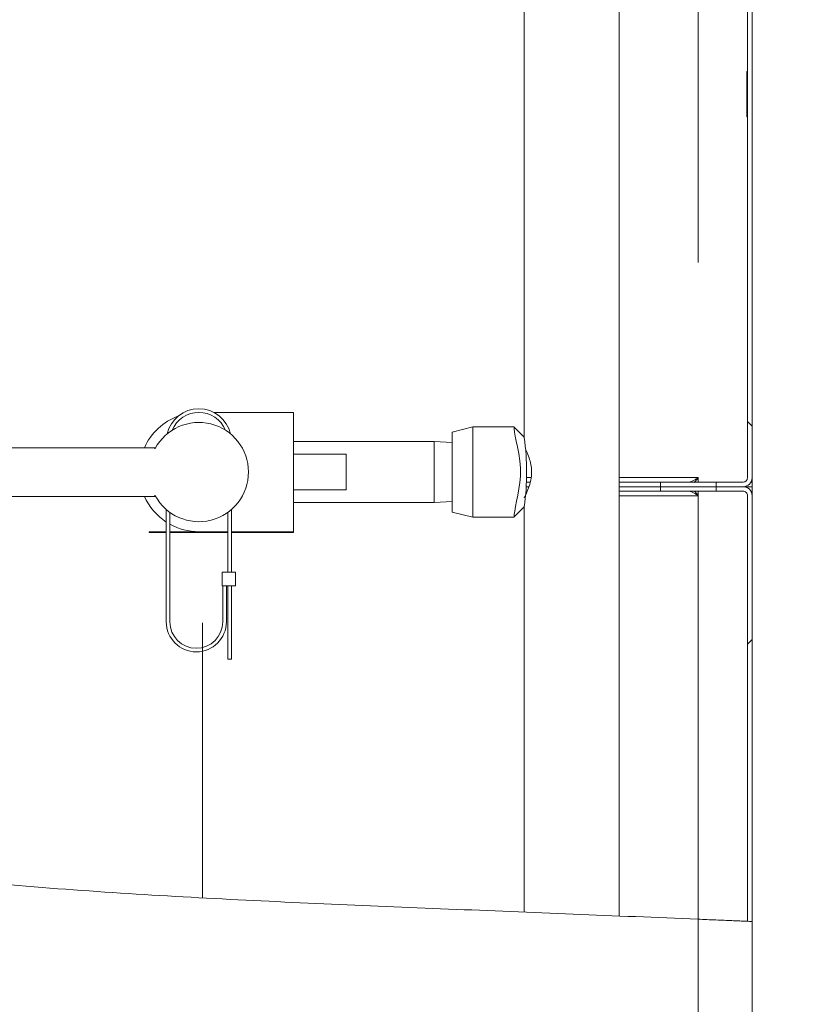
# Model space of a CAD drawing. Units: inches. Extents: x 0.2 to 10.8, y 0.2 to 8.2.
# Drawn here: x 6.6 to 6.9, y 4.4 to 4.8 of the extents above; entities that cross this region are included whole.
import ezdxf

# ---------------------------------------------------------------- set-up
doc = ezdxf.new("R2010")
doc.units = ezdxf.units.IN
doc.header["$MEASUREMENT"] = 0
doc.linetypes.add('PHANTOM', pattern=[0.49999999999999994, 0.25, -0.05, 0.05, -0.05, 0.05, -0.05])
doc.layers.add('DIM', color=7, linetype='Continuous', lineweight=25)
doc.layers.add('DIM1', color=179, linetype='Continuous')
doc.styles.add('SLDTEXTSTYLE0', font='ARIAL.TTF', dxfattribs={"width": 0.948})
doc.dimstyles.new('SLDDIMSTYLE0', dxfattribs={"dimtxt": 0.08089192708333333, "dimasz": 0.12, "dimexe": 0, "dimexo": 0.0625, "dimgap": 0.02022298177083333, "dimtad": 0, "dimtih": 1, "dimtoh": 1, "dimdec": 6, "dimlfac": 35, "dimrnd": 1e-09, "dimzin": 12, "dimdsep": 46, "dimlunit": 5, "dimtxsty": 'SLDTEXTSTYLE0', "dimsah": 1, "dimcen": 0.09, "dimadec": 0, "dimazin": 3, "dimtfac": 1, "dimtofl": 0, "dimtmove": 0, "dimatfit": 3, "dimfxl": 1, "dimfrac": 2, "dimtolj": 1, "dimtzin": 12, "dimarcsym": 0})
pattern_1 = [(45, (0, 0), (-0.08838834764831845, 0.08838834764831845), [])]
pattern_2 = [(135.0000000000002, (0, 0), (-0.08838834764831814, -0.08838834764831875), [])]

# ---------------------------------------------------------------- blocks, each defined once
blk = doc.blocks.new('_D')
at = {"layer": 'DIM'}
for p, q in [((6.402461036866616, 4.748738026926228), (6.402461036866616, 5.05921470237299)), ((6.402461036866616, 4.969214702372989), (6.761909551433543, 4.969214702372989)), ((6.761909551433543, 4.969214702372989), (7.051310745023018, 4.969214702372989)), ((7.156235819900311, 4.96921469320643), (7.128458042458233, 4.96921469320643)), ((7.128458042458233, 4.96921469320643), (7.128458042458233, 4.844986299136772)), ((7.526606198016765, 4.96921469320643), (7.554383975458842, 4.96921469320643)), ((7.554383975458842, 4.96921469320643), (7.554383975458842, 4.844986299136772)), ((7.128458042458233, 4.844986299136772), (7.156235819900311, 4.844986299136772)), ((7.554383975458842, 4.844986299136772), (7.526606198016765, 4.844986299136772))]:
    blk.add_line(p, q, dxfattribs=at)
for points in [[(6.402461036866616, 4.969214702372989), (6.522461036866616, 4.94921470237299), (6.522461036866616, 4.989214702372989)], [(6.761909551433543, 4.969214702372989), (6.641909551433543, 4.989214702372989), (6.641909551433543, 4.94921470237299)]]:
    blk.add_solid(points, dxfattribs=at)
at = {"layer": 'DIM', "char_height": 0.08333333333333333, "attachment_point": 1, "style": 'SLDTEXTSTYLE0'}
for s, insert in [('12 9/16"', (7.13648274308954, 5.095155517801651)), ('320mm', (7.156235819900311, 4.952408608492796))]:
    blk.add_mtext(s, dxfattribs=dict(at, insert=insert))
blk = doc.blocks.new('_D_4')
at = {"layer": 'DIM1'}
for p, q in [((6.867266694290752, 6.047448009943837), (7.758338215959875, 6.047448009943837)), ((7.668338215959874, 6.047448009943837), (7.668338215959874, 4.480179863523188)), ((7.452288815739315, 4.337432945047775), (7.424511038297236, 4.337432945047775)), ((7.424511038297236, 4.337432945047775), (7.424511038297236, 4.213204550978118)), ((7.88438758409747, 4.337432945047775), (7.912165361539548, 4.337432945047775)), ((7.912165361539548, 4.337432945047775), (7.912165361539548, 4.213204550978118)), ((7.424511038297236, 4.213204550978118), (7.452288815739315, 4.213204550978118)), ((7.912165361539548, 4.213204550978118), (7.88438758409747, 4.213204550978118)), ((7.668338215959874, 3.350233724229567), (7.668338215959874, 4.194686044905476)), ((6.887849596427983, 3.350233724229567), (7.758338215959875, 3.350233724229567))]:
    blk.add_line(p, q, dxfattribs=at)
for points in [[(7.668338215959874, 6.047448009943837), (7.648338215959875, 5.927448009943837), (7.688338215959874, 5.927448009943837)], [(7.668338215959874, 3.350233724229567), (7.688338215959874, 3.470233724229567), (7.648338215959875, 3.470233724229567)]]:
    blk.add_solid(points, dxfattribs=at)
at = {"layer": 'DIM1', "char_height": 0.08333333333333333, "attachment_point": 1, "style": 'SLDTEXTSTYLE0'}
for s, insert in [('94 3/8"', (7.494264110837124, 4.463373769642997)), ('2398mm', (7.452288815739315, 4.320626860334142))]:
    blk.add_mtext(s, dxfattribs=dict(at, insert=insert))

msp = doc.modelspace()

# ---------------------------------------------------------------- hatches: boundary and pattern name
at = {"linetype": 'Continuous', "lineweight": 18}
h = msp.add_hatch(dxfattribs=at)
h.set_pattern_fill('ANSI31', angle=90.0000000000002, style=0)
h.set_pattern_definition(pattern_2)
edge = h.paths.add_edge_path(flags=0)
edge.add_spline(control_points=[(6.850338122862171, 5.704289741537887), (6.85093368073959, 5.704322285224194), (6.85152892022027, 5.704354712232181), (6.852123837147884, 5.704386986821772)], knot_values=[0.6146447091617433, 0.6146447091617433, 0.6146447091617433, 0.6146447091617433, 0.6150609729002888, 0.6150609729002888, 0.6150609729002888, 0.6150609729002888], weights=[1, 1, 1, 1], degree=3, periodic=0)
edge.add_spline(control_points=[(6.852123837147888, 5.704386986821772), (6.852123837147888, 5.704386986821772), (6.851710644822418, 5.70436461816926), (6.850918678593371, 5.704321432769374), (6.850126729706339, 5.704278248315138), (6.848934241718529, 5.704212969019041), (6.847440272627485, 5.704130760274846), (6.845945341353229, 5.704048498584525), (6.844107441646457, 5.703946964601997), (6.842078672415823, 5.703835560591541), (6.840046915210253, 5.703723992505061), (6.837767802913692, 5.70359953520365), (6.835429575390388, 5.703474886969109), (6.833880871473427, 5.703392327334876), (6.832283274648942, 5.703308490366169), (6.830695265719315, 5.703227186340219)], knot_values=[0, 0, 0, 0, 0.006389303651985529, 0.006389303651985529, 0.006389303651985529, 0.01277835497187858, 0.01277835497187858, 0.01277835497187858, 0.01917145474623937, 0.01917145474623937, 0.01917145474623937, 0.02557407497295591, 0.02557407497295591, 0.02557407497295591, 0.02978078394733048, 0.02978078394733048, 0.02978078394733048, 0.02978078394733048], weights=[1, 1, 1, 1, 1, 1, 1, 1, 1, 1, 1, 1, 1, 1, 1, 1], degree=3, periodic=0)
edge.add_spline(control_points=[(6.830695265719305, 5.703227186340218), (6.804259404951221, 5.701873704083417), (6.732505322326493, 5.699678146547279), (6.636744473605846, 5.72982786403544), (6.550046933257433, 5.657941570851509), (6.469643067696538, 5.672665033166346), (6.368658207570181, 5.65040680845141), (6.212554027711118, 5.796544453996617), (6.17079667012019, 5.378713683178665), (6.191064627080274, 5.105893986304709), (6.182402809339674, 4.8113686605266), (6.232621606899701, 4.64653860263753), (6.244736899209113, 4.618090867086683)], knot_values=[0.3899063971515487, 0.3899063971515487, 0.3899063971515487, 0.3899063971515487, 0.4081852428862741, 0.438551637034323, 0.4537282712391956, 0.4815325998344463, 0.4913932706473056, 0.525876740278031, 0.5843156302982468, 0.6753754355274808, 0.7649349765723314, 0.7853788522598555, 0.7853788522598555, 0.7853788522598555, 0.7853788522598555], weights=[1, 1, 1, 1, 1, 1, 1, 1, 1, 1, 1, 1, 1], degree=3, periodic=0)
edge.add_spline(control_points=[(6.244736899209113, 4.618090867086683), (6.244919279808427, 4.617662621946043), (6.245104961045213, 4.61722871137989), (6.245278526281306, 4.616824863961752), (6.245452328612133, 4.616420464877289), (6.245619066024656, 4.6160343691021), (6.245762063195336, 4.615704333926532), (6.245898725769627, 4.615388918897793), (6.24601778671186, 4.615115243509321), (6.246104901541909, 4.614915333256499), (6.246184641638748, 4.614732346468706), (6.246239897780019, 4.614605883306734), (6.246263667863182, 4.614551480330028), (6.246272968320151, 4.614530194222597), (6.246277669405162, 4.614519438515254), (6.246277669405162, 4.614519438515254)], knot_values=[0, 0, 0, 0, 0.001241392053087357, 0.001241392053087357, 0.001241392053087357, 0.002485874517284832, 0.002485874517284832, 0.002485874517284832, 0.003675820285939641, 0.003675820285939641, 0.003675820285939641, 0.004763654869901619, 0.004763654869901619, 0.004763654869901619, 0.005183190385085605, 0.005183190385085605, 0.005183190385085605, 0.005183190385085605], weights=[1, 1, 1, 1, 1, 1, 1, 1, 1, 1, 1, 1, 1, 1, 1, 1], degree=3, periodic=0)
edge.add_spline(control_points=[(6.246277669405242, 4.614519438515069), (6.246017971507481, 4.615113674501983), (6.24575952019074, 4.615708919765408), (6.245502307235868, 4.61630515280002)], knot_values=[0.2137628061074708, 0.2137628061074708, 0.2137628061074708, 0.2137628061074708, 0.2141926867784744, 0.2141926867784744, 0.2141926867784744, 0.2141926867784744], weights=[1, 1, 1, 1], degree=3, periodic=0)
edge.add_spline(control_points=[(6.245502307235459, 4.616305152800969), (6.245502307235459, 4.616305152800969), (6.245499944853806, 4.616310628608502), (6.245495270830792, 4.616321464516249), (6.245483441939744, 4.616348887738546), (6.245456100897289, 4.616412272685803), (6.245416632376302, 4.616503894379678), (6.245373561109399, 4.616603879439475), (6.245314695700641, 4.616740641812696), (6.245247003474878, 4.616898229895318), (6.245176118299218, 4.617063251192708), (6.245093335192709, 4.617256286424845), (6.2450068675597, 4.617458398388216), (6.244920521316782, 4.61766022661085), (6.244827979244465, 4.617877003426319), (6.244736899209113, 4.618090867086683)], knot_values=[0, 0, 0, 0, 0.0002146629202609308, 0.0002146629202609308, 0.0002146629202609308, 0.0007657567472019765, 0.0007657567472019765, 0.0007657567472019765, 0.001367920153515472, 0.001367920153515472, 0.001367920153515472, 0.001998206077426743, 0.001998206077426743, 0.001998206077426743, 0.002626887508959162, 0.002626887508959162, 0.002626887508959162, 0.002626887508959162], weights=[1, 1, 1, 1, 1, 1, 1, 1, 1, 1, 1, 1, 1, 1, 1, 1], degree=3, periodic=0)
edge.add_spline(control_points=[(6.244736899209113, 4.618090867086683), (6.232621606899701, 4.64653860263753), (6.182402809339674, 4.8113686605266), (6.191064627080274, 5.105893986304709), (6.17079667012019, 5.378713683178665), (6.212554027711118, 5.796544453996617), (6.368658207570181, 5.65040680845141), (6.469643067696538, 5.672665033166346), (6.550046933257433, 5.657941570851509), (6.636744473605846, 5.72982786403544), (6.732505322326494, 5.699678146547279), (6.804259404951225, 5.701873704083417), (6.830695265719309, 5.703227186340218)], knot_values=[0.2146211477401446, 0.2146211477401446, 0.2146211477401446, 0.2146211477401446, 0.2350650234276686, 0.3246245644725192, 0.4156843697017532, 0.474123259721969, 0.5086067293526944, 0.5184674001655537, 0.5462717287608044, 0.561448362965677, 0.5918147571137259, 0.6100936028484523, 0.6100936028484523, 0.6100936028484523, 0.6100936028484523], weights=[1, 1, 1, 1, 1, 1, 1, 1, 1, 1, 1, 1, 1], degree=3, periodic=0)
edge.add_spline(control_points=[(6.830695265719316, 5.703227186340219), (6.832150897354608, 5.703301712818024), (6.833615325387321, 5.703378406183099), (6.835034940738657, 5.703453877939906), (6.837178365240988, 5.703567829942905), (6.839267605341407, 5.703681501301144), (6.841130083749344, 5.703783530875677), (6.84298981757325, 5.703885410097465), (6.844674572635706, 5.703978413541581), (6.846044929414153, 5.704053919616521), (6.847414377861588, 5.704129375642808), (6.848507470216353, 5.704189468911059), (6.849233411008508, 5.704229270219571), (6.84995936825101, 5.70426907243001), (6.850338122862174, 5.704289741537887), (6.850338122862174, 5.704289741537887)], knot_values=[0, 0, 0, 0, 0.003887254424319629, 0.003887254424319629, 0.003887254424319629, 0.009803931239874877, 0.009803931239874877, 0.009803931239874877, 0.01571178874734863, 0.01571178874734863, 0.01571178874734863, 0.02161578854933923, 0.02161578854933923, 0.02161578854933923, 0.02752002938643047, 0.02752002938643047, 0.02752002938643047, 0.02752002938643047], weights=[1, 1, 1, 1, 1, 1, 1, 1, 1, 1, 1, 1, 1, 1, 1, 1], degree=3, periodic=0)
h = msp.add_hatch(dxfattribs=at)
h.set_pattern_fill('ANSI31', angle=90.0000000000002, style=0)
h.set_pattern_definition(pattern_2)
edge = h.paths.add_edge_path(flags=0)
edge.add_line((6.852123837147888, 4.618090867086682), (6.852123837147887, 5.704386986821772))
edge.add_spline(control_points=[(6.852123837147885, 5.704386986821772), (6.851528920220272, 5.704354712232181), (6.85093368073959, 5.704322285224194), (6.850338122862173, 5.704289741537887)], knot_values=[0.384939027099711, 0.384939027099711, 0.384939027099711, 0.384939027099711, 0.3853552908382565, 0.3853552908382565, 0.3853552908382565, 0.3853552908382565], weights=[1, 1, 1, 1], degree=3, periodic=0)
edge.add_line((6.850338122862173, 5.704289741537887), (6.850338122862173, 4.618090867086682))
edge.add_arc((6.848552408576458, 4.618090867086682), 0.001785714285714286, 270, 360, ccw=False)
edge.add_line((6.848552408576458, 4.616305152800968), (6.837867041594659, 4.616305152800969))
edge.add_line((6.837867041594659, 4.616305152800969), (6.837867041594659, 4.614519438515254))
edge.add_line((6.837867041594659, 4.614519438515254), (6.848552408576458, 4.614519438515254))
edge.add_arc((6.848552408576458, 4.618090867086682), 0.003571428571428571, 270.0000000000008, 360.0000000000008)
h = msp.add_hatch(dxfattribs=at)
h.set_pattern_fill('ANSI31', style=0)
h.set_pattern_definition(pattern_1)
edge = h.paths.add_edge_path(flags=0)
edge.add_spline(control_points=[(6.852123837126563, 4.442411977600838), (6.851528562925902, 4.442437240134777), (6.850933325012061, 4.442462474748253), (6.850338122840809, 4.442487682056192)], knot_values=[0.057109792419889, 0.057109792419889, 0.057109792419889, 0.057109792419889, 0.05753125900598923, 0.05753125900598923, 0.05753125900598923, 0.05753125900598923], weights=[1, 1, 1, 1], degree=3, periodic=0)
edge.add_spline(control_points=[(6.850338122862193, 4.442487682055286), (6.850338122862193, 4.442487682055286), (6.850177709722507, 4.442494477458449), (6.849862684967976, 4.442507811771755), (6.849381772487233, 4.442528167752036), (6.848523628997138, 4.442564479896514), (6.847359635979872, 4.442613610872296), (6.846194675804907, 4.442662782670832), (6.844691180664966, 4.442726144743814), (6.842974093272161, 4.442798279732939), (6.841256357105306, 4.442870441977118), (6.839277437485848, 4.44295336914955), (6.837201459843861, 4.443040075148772), (6.835125508838878, 4.443126780035464), (6.83289522318245, 4.443219653405489), (6.830695265719336, 4.44331098757871)], knot_values=[0, 0, 0, 0, 0.003842117970520012, 0.003842117970520012, 0.003842117970520012, 0.00975587550526473, 0.00975587550526473, 0.00975587550526473, 0.01567459764907437, 0.01567459764907437, 0.01567459764907437, 0.02159552391857311, 0.02159552391857311, 0.02159552391857311, 0.02751631288021676, 0.02751631288021676, 0.02751631288021676, 0.02751631288021676], weights=[1, 1, 1, 1, 1, 1, 1, 1, 1, 1, 1, 1, 1, 1, 1, 1], degree=3, periodic=0)
edge.add_spline(control_points=[(6.830695265697678, 4.443310987579609), (6.791050286243752, 4.44495690186723), (6.662113800907853, 4.450029760728346), (6.49744097295839, 4.457728297097545), (6.318721470695495, 4.494835249258915), (6.268718361816807, 4.564454385720185), (6.247859089430094, 4.610948009943838)], knot_values=[0.06217056659424103, 0.06217056659424103, 0.06217056659424103, 0.06217056659424103, 0.09027748244756273, 0.1538881754489084, 0.1790280518948504, 0.212898601973398, 0.212898601973398, 0.212898601973398, 0.212898601973398], weights=[1, 1, 1, 1, 1, 1, 1], degree=3, periodic=0)
edge.add_spline(control_points=[(6.247859089430094, 4.610948009943838), (6.247777773595255, 4.611129256336252), (6.247695792907404, 4.611312363685441), (6.247617929055865, 4.61148660864739), (6.247535855782654, 4.611670273519926), (6.247456527770149, 4.611848184695163), (6.24738587447643, 4.612006901950936), (6.247320552329188, 4.612153643191239), (6.247261175507434, 4.612287274049366), (6.24721255203185, 4.612396817089963), (6.247165583269293, 4.612502632254379), (6.24712757787689, 4.612588376791204), (6.247102137700574, 4.612645795589442), (6.247076664596713, 4.612703288705566), (6.247063192310028, 4.612733724229553), (6.247063192310028, 4.612733724229553)], knot_values=[0, 0, 0, 0, 0.0005298042305434844, 0.0005298042305434844, 0.0005298042305434844, 0.001089293408270774, 0.001089293408270774, 0.001089293408270774, 0.001606244168313012, 0.001606244168313012, 0.001606244168313012, 0.002105842366737204, 0.002105842366737204, 0.002105842366737204, 0.002606596319332519, 0.002606596319332519, 0.002606596319332519, 0.002606596319332519], weights=[1, 1, 1, 1, 1, 1, 1, 1, 1, 1, 1, 1, 1, 1, 1, 1], degree=3, periodic=0)
edge.add_spline(control_points=[(6.247063192310643, 4.612733724228164), (6.246800090712932, 4.613327931670798), (6.246538252512434, 4.613923177008108), (6.24627766940566, 4.614519438514115)], knot_values=[0.2133314601404183, 0.2133314601404183, 0.2133314601404183, 0.2133314601404183, 0.2137628061072409, 0.2137628061072409, 0.2137628061072409, 0.2137628061072409], weights=[1, 1, 1, 1], degree=3, periodic=0)
edge.add_spline(control_points=[(6.246277669405155, 4.614519438515267), (6.246277669405155, 4.614519438515267), (6.246304322853105, 4.614458415611686), (6.246354782038952, 4.614343104219238), (6.246405177979706, 4.614227937357056), (6.246480510705521, 4.614055919866172), (6.246573760515798, 4.613843597642929), (6.246670203102532, 4.613624005727732), (6.246788098355187, 4.613356119504728), (6.246918007558485, 4.613062015257973), (6.247058282840975, 4.612744443020996), (6.247215986035784, 4.612388583431435), (6.247379421134724, 4.612021399667275), (6.247534065862417, 4.611673964914336), (6.247697096585527, 4.611309078839366), (6.247859089430094, 4.610948009943838)], knot_values=[2.779024842816778e-16, 2.779024842816778e-16, 2.779024842816778e-16, 2.779024842816778e-16, 0.001000066539315671, 0.001000066539315671, 0.001000066539315671, 0.001997894043846707, 0.001997894043846707, 0.001997894043846707, 0.003029394057961534, 0.003029394057961534, 0.003029394057961534, 0.004143863083344174, 0.004143863083344174, 0.004143863083344174, 0.005196352096238704, 0.005196352096238704, 0.005196352096238704, 0.005196352096238704], weights=[1, 1, 1, 1, 1, 1, 1, 1, 1, 1, 1, 1, 1, 1, 1, 1], degree=3, periodic=0)
edge.add_spline(control_points=[(6.247859089430094, 4.610948009943838), (6.268718361816807, 4.564454385720185), (6.318721470695495, 4.494835249258915), (6.49744097295839, 4.457728297097545), (6.662113800907852, 4.450029760728346), (6.791050286243752, 4.44495690186723), (6.830695265697677, 4.443310987579609)], knot_values=[0.787101398026602, 0.787101398026602, 0.787101398026602, 0.787101398026602, 0.8209719481051496, 0.8461118245510916, 0.9097225175524373, 0.9378294334057589, 0.9378294334057589, 0.9378294334057589, 0.9378294334057589], weights=[1, 1, 1, 1, 1, 1, 1], degree=3, periodic=0)
edge.add_spline(control_points=[(6.830695265719336, 4.443310987578709), (6.833095223956875, 4.443211350106138), (6.835528266349835, 4.443110005646171), (6.837792942135943, 4.443015363999693), (6.840057646832397, 4.442920721145041), (6.842216468663278, 4.442830172816441), (6.844090362683763, 4.442751357599724), (6.845963551432636, 4.442672572046443), (6.847603729447915, 4.442603344798173), (6.848874595133852, 4.442549612015342), (6.850144404471969, 4.442495923895379), (6.851080559048188, 4.442456232617142), (6.851605187150071, 4.442433981657831), (6.851948844203516, 4.442419406191733), (6.852123837147907, 4.442411977599933), (6.852123837147907, 4.442411977599933)], knot_values=[0, 0, 0, 0, 0.006406202377803969, 0.006406202377803969, 0.006406202377803969, 0.0128125526487575, 0.0128125526487575, 0.0128125526487575, 0.01921652695814494, 0.01921652695814494, 0.01921652695814494, 0.0256151234945146, 0.0256151234945146, 0.0256151234945146, 0.02977218934564309, 0.02977218934564309, 0.02977218934564309, 0.02977218934564309], weights=[1, 1, 1, 1, 1, 1, 1, 1, 1, 1, 1, 1, 1, 1, 1, 1], degree=3, periodic=0)
h = msp.add_hatch(dxfattribs=at)
h.set_pattern_fill('ANSI31', style=0)
h.set_pattern_definition(pattern_1)
edge = h.paths.add_edge_path(flags=0)
edge.add_line((6.852123837126553, 4.442411977600838), (6.852123837147907, 4.610948009943838))
edge.add_arc((6.848552408576479, 4.610948009943839), 0.003571428571428571, 359.9999999999865, 450.0000000000151)
edge.add_line((6.848552408576478, 4.614519438515266), (6.83786704159468, 4.614519438515266))
edge.add_line((6.83786704159468, 4.614519438515266), (6.83786704159468, 4.612733724229552))
edge.add_line((6.83786704159468, 4.612733724229552), (6.848552408576478, 4.612733724229552))
edge.add_arc((6.848552408576479, 4.610948009943839), 0.001785714285714286, -2.927436071331613e-11, 90.00000000002768, ccw=False)
edge.add_line((6.850338122862193, 4.610948009943838), (6.850338122840809, 4.442487682056192))
edge.add_spline(control_points=[(6.850338122840809, 4.442487682056192), (6.850933325012061, 4.442462474748252), (6.851528562925902, 4.442437240134777), (6.852123837126563, 4.442411977600838)], knot_values=[0.9424687409940108, 0.9424687409940108, 0.9424687409940108, 0.9424687409940108, 0.942890207580111, 0.942890207580111, 0.942890207580111, 0.942890207580111], weights=[1, 1, 1, 1], degree=3, periodic=0)

# ---------------------------------------------------------------- linework, layer by layer
at = {"color": 7, "linetype": 'Continuous', "lineweight": 18}
for p, q in [((6.799480980005037, 4.444586725131828), (6.799480980005036, 5.702108523784306)), ((6.850338122862173, 4.618090867086683), (6.850338122862173, 5.704289741537887)), ((6.852123837147887, 4.618090867086683), (6.852123837147887, 5.704386986821772)), ((6.761909551433608, 5.300233724229553), (6.761909551433608, 4.634080663005036)), ((6.850052408576458, 4.77880515280098), (6.850195265719313, 4.77880515280098)), ((6.850052408576458, 4.775233724229552), (6.850052408576458, 4.77880515280098)), ((6.850195265719313, 4.775233724229552), (6.850195265719313, 4.77880515280098)), ((6.850195265719313, 4.77880515280098), (6.850338122862171, 4.77880515280098)), ((6.850195265719313, 4.775233724229552), (6.850195265719313, 4.77880515280098)), ((6.850052408576458, 4.764519438515267), (6.850052408576458, 4.775233724229552)), ((6.850195265719313, 4.764519438515267), (6.850195265719313, 4.775233724229552)), ((6.850195265719313, 4.764519438515267), (6.850195265719313, 4.775233724229552)), ((6.850052408576458, 4.760948009943838), (6.850052408576458, 4.764519438515267)), ((6.850195265719313, 4.760948009943838), (6.850195265719313, 4.764519438515267)), ((6.850195265719313, 4.760948009943838), (6.850195265719313, 4.764519438515267)), ((6.850052408576458, 4.760948009943838), (6.850195265719313, 4.760948009943838)), ((6.850195265719313, 4.760948009943838), (6.850338122862171, 4.760948009943838)), ((6.638953464815838, 4.643927200045075), (6.67053497325588, 4.643927200045075)), ((6.67053497325588, 4.596683105556886), (6.67053497325588, 4.643927200045075)), ((6.741501388168351, 4.638162295658123), (6.733338122862179, 4.63612147933158)), ((6.75782964107624, 4.638162295658123), (6.741501388168351, 4.638162295658123)), ((6.741501388168351, 4.638162295658123), (6.741501388168351, 4.602448009943838)), ((6.761909551433608, 4.634080663005036), (6.757839114908454, 4.638151099530191)), ((6.733338122862179, 4.63612147933158), (6.733338122862179, 4.60448882627038)), ((6.726266694290751, 4.632376581372409), (6.67053497325588, 4.632376581372409)), ((6.733338122862179, 4.631982970185132), (6.726266694290751, 4.632376581372409)), ((6.726266694290751, 4.632376581372409), (6.726266694290751, 4.608233724229551)), ((6.615683229723821, 4.629948009943841), (6.536836818736751, 4.629948009943841)), ((6.615937136810998, 4.629940104537803), (6.615683229723822, 4.629948009943841)), ((6.615683229723822, 4.629458972353125), (6.615683229723822, 4.629948009943841)), ((6.691409551433608, 4.627323623330336), (6.67053497325588, 4.627323623330336)), ((6.691409551433609, 4.613286682271625), (6.691409551433608, 4.627323623330336)), ((6.762683693714068, 4.614519438515255), (6.763790346789106, 4.614519438515255)), ((6.763790346789111, 4.614519438515267), (6.762683693714069, 4.614519438515267)), ((6.762783227874642, 4.616305152800969), (6.764247858509537, 4.616305152800969)), ((6.799480980005037, 4.616305152800969), (6.815802408576459, 4.616305152800969)), ((6.799480980005037, 4.614519438515255), (6.815802408576459, 4.614519438515255)), ((6.815802408576478, 4.614519438515268), (6.799480980005037, 4.614519438515268)), ((6.837867041594659, 4.616305152800969), (6.815802408576459, 4.616305152800969)), ((6.837867041594659, 4.614519438515254), (6.815802408576459, 4.614519438515255)), ((6.815802408576478, 4.614519438515268), (6.837867041594678, 4.614519438515266)), ((6.830695265719315, 4.618090867086683), (6.830695265719316, 4.616305152800969)), ((6.837867041594659, 4.616305152800969), (6.837867041594659, 4.614519438515254)), ((6.837867041594659, 4.616305152800969), (6.848552408576458, 4.616305152800969)), ((6.837867041594659, 4.614519438515254), (6.848552408576458, 4.614519438515255)), ((6.83786704159468, 4.614519438515266), (6.83786704159468, 4.612733724229552)), ((6.848552408576478, 4.614519438515266), (6.83786704159468, 4.614519438515266)), ((6.852123837147887, 4.614519438515255), (6.848552408576458, 4.614519438515255)), ((6.850338122862192, 4.614040957814498), (6.850338122862192, 4.614519438515266)), ((6.852123837147887, 4.616305152800969), (6.851645356447117, 4.616305152800969)), ((6.852123837147887, 4.616305152800969), (6.852123837147887, 4.618090867086683)), ((6.852123837147887, 4.616305152800969), (6.852123837147887, 4.614519438515255)), ((6.852123837147906, 4.610948009943839), (6.852123837147906, 4.614519438515266)), ((6.536836818736751, 4.610662295658127), (6.615683229723821, 4.610662295658127)), ((6.615683229723822, 4.610662295658127), (6.615683229723822, 4.611151333248834)), ((6.615683229723822, 4.610662295658127), (6.615937136810993, 4.610670201064165)), ((6.67053497325588, 4.613286682271625), (6.691409551433609, 4.613286682271625)), ((6.763084744349623, 4.612733724229553), (6.762551817163183, 4.612733724229553)), ((6.815802408576478, 4.612733724229555), (6.799480980005037, 4.612733724229555)), ((6.815802408576478, 4.612733724229555), (6.837867041594678, 4.612733724229552)), ((6.830695265719336, 4.612733724229552), (6.830695265719336, 4.610948009943838)), ((6.83786704159468, 4.612733724229552), (6.848552408576478, 4.612733724229552)), ((6.850338122840808, 4.442487682056192), (6.850338122862192, 4.610948009943838)), ((6.852123837126552, 4.442411977600838), (6.852123837147907, 4.610948009943839)), ((6.67053497325588, 4.608233724229552), (6.726266694290751, 4.608233724229552)), ((6.726266694290751, 4.608233724229552), (6.733338122862179, 4.608627335416829)), ((6.620161801152393, 4.561034342902217), (6.620161801152393, 4.60548570370769)), ((6.621590372580965, 4.561034342902217), (6.621590372580965, 4.604354855317988)), ((6.644518944009537, 4.60435485531799), (6.644518944009537, 4.580677200045074)), ((6.645947515438108, 4.605485703707693), (6.645947515438108, 4.580677200045074)), ((6.733338122862179, 4.60448882627038), (6.741501388168351, 4.602448009943838)), ((6.757827918780522, 4.602448009943838), (6.761909551433608, 4.606529642596924)), ((6.761909551433608, 4.606529642596927), (6.761909551433608, 4.446117081489954)), ((6.741501388168351, 4.602448009943838), (6.757827918780522, 4.602448009943838)), ((6.613392116113022, 4.596683105556886), (6.613392116113022, 4.596397391271172)), ((6.613392116113022, 4.596683105556886), (6.616049258970166, 4.596683105556886)), ((6.613392116113022, 4.596397391271172), (6.616049258970166, 4.596397391271172)), ((6.616049258970166, 4.596683105556886), (6.620161801152393, 4.596683105556886)), ((6.616049258970166, 4.596397391271172), (6.620161801152393, 4.596397391271172)), ((6.621590372580965, 4.596683105556886), (6.644518944009537, 4.596683105556886)), ((6.621590372580965, 4.596397391271172), (6.644518944009537, 4.596397391271172)), ((6.644518944009537, 4.596683105556886), (6.63305465829525, 4.596683105556886)), ((6.645947515438108, 4.596683105556886), (6.667877830398736, 4.596683105556886)), ((6.67053497325588, 4.596683105556886), (6.645947515438108, 4.596683105556886)), ((6.645947515438108, 4.596397391271172), (6.667877830398736, 4.596397391271172)), ((6.667877830398736, 4.596397391271172), (6.670534973255879, 4.596397391271172)), ((6.670534973255879, 4.596683105556886), (6.670534973255879, 4.596397391271172)), ((6.642233229723822, 4.580677200045074), (6.642233229723822, 4.575320057187931)), ((6.642233229723822, 4.580677200045074), (6.647590372580964, 4.580677200045074)), ((6.647590372580964, 4.580677200045074), (6.647590372580964, 4.575320057187931)), ((6.642233229723822, 4.575320057187931), (6.647590372580964, 4.575320057187931)), ((6.642518944009535, 4.561034342902217), (6.642518944009535, 4.575320057187931)), ((6.643947515438107, 4.561034342902217), (6.643947515438107, 4.575320057187931)), ((6.644518944009537, 4.575320057187931), (6.644518944009537, 4.546271155293466)), ((6.645947515438108, 4.575320057187931), (6.645947515438108, 4.546271155293466)), ((6.634447515438107, 4.560677200045074), (6.634561801152393, 4.560677200045074)), ((6.634447515438107, 4.546391485759361), (6.634447515438107, 4.560677200045074)), ((6.634561801152393, 4.560677200045074), (6.634561801152393, 4.546391485759361)), ((6.634561801152393, 4.546391485759361), (6.634447515438107, 4.546391485759361)), ((6.634447515438107, 4.451753205090441), (6.634447515438107, 4.546391485759361)), ((6.634561801152393, 4.451747643780722), (6.634561801152393, 4.546391485759361)), ((6.645947515438108, 4.546271155293466), (6.644518944009537, 4.546271155293466)), ((6.852123837147907, 4.442411977599933), (6.852123837147907, 3.446662295658124))]:
    msp.add_line(p, q, dxfattribs=at)
at = {"color": 8, "linetype": 'PHANTOM', "lineweight": 18}
for p, q in [((6.830695265719315, 5.703227186340219), (6.830695265719315, 4.618090867086683)), ((6.850052408576458, 4.775233724229552), (6.850195265719313, 4.775233724229552)), ((6.850195265719313, 4.775233724229552), (6.850338122862171, 4.775233724229552)), ((6.850052408576458, 4.764519438515267), (6.850195265719313, 4.764519438515267)), ((6.850195265719313, 4.764519438515267), (6.850338122862171, 4.764519438515267)), ((6.762846504105352, 4.618090867086683), (6.764609073561543, 4.618090867086683)), ((6.799480980005037, 4.618090867086683), (6.830695265719315, 4.618090867086683)), ((6.815802408576459, 4.614519438515255), (6.815802408576459, 4.616305152800969)), ((6.815802408576478, 4.614519438515268), (6.815802408576478, 4.612733724229555)), ((6.830695265719336, 4.610948009943838), (6.799480980005037, 4.610948009943838)), ((6.830695265719336, 4.610948009943838), (6.830695265719336, 4.443310987578708)), ((6.616049258970166, 4.596683105556886), (6.616049258970166, 4.596397391271172)), ((6.667877830398736, 4.596683105556886), (6.667877830398736, 4.596397391271172)), ((6.830695265719334, 4.443310987578708), (6.830695265719336, 3.446662295658125))]:
    msp.add_line(p, q, dxfattribs=at)
at = {"color": 7, "linetype": 'Continuous', "lineweight": 18, "flags": 128}
msp.add_lwpolyline([(6.75782964107624, 4.638141683972619), (6.757844844383695, 4.637963467015008), (6.757924089084229, 4.637261677184267), (6.758088455197738, 4.636113021535407), (6.758364670091512, 4.634487778823994), (6.758733180981772, 4.632547218475326), (6.759195576484914, 4.630227111791653), (6.759692222872269, 4.627656621946559), (6.760160079776842, 4.624800744307389), (6.760461062045455, 4.62183613939222), (6.760456380001385, 4.618694698150326), (6.760205385829109, 4.6161440847508), (6.759814907467334, 4.613636430170335), (6.759344792123032, 4.611135621972067), (6.758879766590406, 4.608803493622453), (6.758465726568978, 4.606671487594664), (6.758148676968261, 4.604873549860488), (6.757958043435194, 4.603607216426046), (6.757857684479963, 4.602776619542428), (6.757827918780522, 4.602448009943838), (6.757827918780522, 4.602448009943838)], dxfattribs=at)
at = {"color": 7, "linetype": 'Continuous', "lineweight": 18}
for centre, radius, start, end in [((6.63305465829525, 4.620305152800981), 0.02362204724409421, 110.0455706604252, 155.9072917171882), ((6.63305465829525, 4.632462914330788), 0.01289285714285755, 13.24086943741797, 166.7591305621235), ((6.63305465829525, 4.632462914330788), 0.01146428571428709, 22.48308223394961, 157.5169177659415), ((6.633054658295249, 4.620305152800981), 0.01964285714285731, 208.4481734429941, 151.7057362180879), ((6.658102821975855, 4.620303044947069), 0.1047164919819904, 352.4419626185889, 7.532667528752414), ((6.848552408576458, 4.618090867086683), 0.001785714285714946, 270.0000000000008, 0), ((6.848552408576458, 4.618090867086683), 0.003571428571429003, 270.0000000000008, 0), ((6.848552408576478, 4.610948009943839), 0.003571428571429003, 0, 90), ((6.63305465829525, 4.620305152800981), 0.02362204724409494, 204.0927082827944, 236.9208130078509), ((6.848552408576478, 4.610948009943839), 0.001785714285714057, 359.9999999999723, 90), ((6.63305465829525, 4.620305152800981), 0.02362204724409533, 240.9664663214146, 270.0000000000008), ((6.63205465829525, 4.561034342902217), 0.01189285714285759, 180, 0), ((6.63205465829525, 4.561034342902217), 0.01046428571428581, 180, 0)]:
    msp.add_arc(centre, radius, start, end, dxfattribs=at)
for points, knots in [([(6.244736899209111, 4.618090867086683), (6.242034565294508, 4.624704475296004), (6.236603936829315, 4.637995226969986), (6.229591764197449, 4.658437695567536), (6.223255602785811, 4.679196672512433), (6.21762515890679, 4.700147549844382), (6.212597567120137, 4.721143185538909), (6.207303272649217, 4.746049079281527), (6.202116356870273, 4.77484475792786), (6.19739749787793, 4.807494765542682), (6.193647282008787, 4.84067673349075), (6.190799097668947, 4.87434053097602), (6.188758818595542, 4.908427529183204), (6.187418393285401, 4.942111255152406), (6.186604139250429, 4.975343634430296), (6.186105336889961, 5.010729674704089), (6.185801846853568, 5.048104074595955), (6.185423670891824, 5.087319609410215), (6.184630294255484, 5.125741432284896), (6.183656564927135, 5.161002801540452), (6.182709369887477, 5.193541092841129), (6.181886300385418, 5.223731950183985), (6.18119610758493, 5.254569323158757), (6.180779234729929, 5.28274239298489), (6.180610662964937, 5.308250405446903), (6.180630362640269, 5.33102773494588), (6.180842796516078, 5.354542576398466), (6.181274554329132, 5.378884048830114), (6.181948120392067, 5.403981936021409), (6.182883904576634, 5.42991195478361), (6.184103941753236, 5.456747944868971), (6.18562751786677, 5.484651584322402), (6.187266531240541, 5.509972589555212), (6.189030157128006, 5.532325486879238), (6.190796657235532, 5.551318294611653), (6.192875757522467, 5.570119948763511), (6.195311983927544, 5.588549033195074), (6.198149896585561, 5.606424614724885), (6.20143401387579, 5.623566109457644), (6.204957554440099, 5.638716580874546), (6.208633257355723, 5.651872969001515), (6.212331830668875, 5.663088209455864), (6.216405554357808, 5.673458837419232), (6.220878105212592, 5.682900823010068), (6.225749393704917, 5.691286422283223), (6.23103761662662, 5.698547528805021), (6.236762686715093, 5.704621532163721), (6.242997744971531, 5.709465949201258), (6.249480143961605, 5.712818173418508), (6.256096298338168, 5.714766492876404), (6.262794188990875, 5.715474162820062), (6.269871646993781, 5.714966439215727), (6.277287536316742, 5.713352184087539), (6.285036850909242, 5.710814562834421), (6.293101825644325, 5.70749976470646), (6.302663295882313, 5.702989282227095), (6.313698317710326, 5.697236412359682), (6.326219892711824, 5.690414349423751), (6.339094085149036, 5.683473108905843), (6.35223808885341, 5.676819125168006), (6.364643573809527, 5.671274446228432), (6.376196818811812, 5.667001842069443), (6.38678439439058, 5.663988639653524), (6.397371520550045, 5.66205122293325), (6.407936301846038, 5.66147488406234), (6.418397292161978, 5.662141808599563), (6.429415702515928, 5.663545081618836), (6.441080132141983, 5.665280879575559), (6.453518938462103, 5.666484928431667), (6.466067664472629, 5.667017679373789), (6.478217618911108, 5.667175928530563), (6.489924473076295, 5.667192161663164), (6.501145882592525, 5.667253402184694), (6.512294522171089, 5.667524350162171), (6.523333270333691, 5.668171372102321), (6.534225565280498, 5.669361140770525), (6.544933783030739, 5.671265339707301), (6.555421949315059, 5.674048486620074), (6.565453690163976, 5.677844732184224), (6.574972778444242, 5.682605772370973), (6.584131010929575, 5.687865681125903), (6.593188456875705, 5.693374861114234), (6.602245663468062, 5.69878677399686), (6.611401455633993, 5.703760256491918), (6.620596027289528, 5.70786786841963), (6.629886389514844, 5.710821608871828), (6.639183172612891, 5.712792369034541), (6.648653444324522, 5.713946363323609), (6.65827881480846, 5.714392131554475), (6.669672941962112, 5.71421000590056), (6.682858822067343, 5.713176780329102), (6.697813728276253, 5.711270305681502), (6.712927045399939, 5.708950846384093), (6.728148760132004, 5.706558643446934), (6.743428402124528, 5.704416512342184), (6.759686591776043, 5.702817675921863), (6.776869188933181, 5.702004574310815), (6.794921458912747, 5.7019061377105), (6.812854864514403, 5.702362671796117), (6.824761973706834, 5.70293966941836), (6.830695265719314, 5.703227186340219)], [0, 0, 0, 0, 0.01244912290187145, 0.02501784136750987, 0.03764738020551114, 0.0502711567710316, 0.06282020852756105, 0.07526930623807426, 0.09464303378385548, 0.1138012246122232, 0.1327533889541791, 0.1528330306965028, 0.1726734273537737, 0.1922621526227294, 0.2115809601711243, 0.2306071431696541, 0.2539389567122473, 0.2767198588905814, 0.2989550880447921, 0.3209141456221188, 0.3381972358450935, 0.3556873410782073, 0.3735506760393363, 0.3919541978778128, 0.4047924782960003, 0.4180070334569992, 0.4316504693219754, 0.4457756769105607, 0.4604358221595209, 0.4754065650665585, 0.4909956733424729, 0.5072535905255576, 0.5241093351314884, 0.5352163844369223, 0.54633059823898, 0.5573518054676853, 0.5681818909515896, 0.5787255564610975, 0.5888914202148547, 0.5985936532552522, 0.6058254647585392, 0.6126918222608303, 0.6191664360157587, 0.6252318440363501, 0.6308832085378281, 0.6360434911039091, 0.6408538007160767, 0.6453830866245185, 0.6497401653525295, 0.653490055943828, 0.6573401021667253, 0.6614137506284441, 0.6658018808562797, 0.6705354724057934, 0.6756079135931804, 0.6809891487542766, 0.6889553733930902, 0.6972923512694229, 0.7058412075363004, 0.714445269225608, 0.7229630036234638, 0.7295075237915986, 0.7358970113200674, 0.7421255209847778, 0.7482252857520486, 0.7542846719544993, 0.7603679324627488, 0.7675810235168063, 0.7748355536364472, 0.7821348491657538, 0.7894642378974174, 0.7960115055281962, 0.8025377682971002, 0.809021085000409, 0.8154451019032869, 0.8218037575158581, 0.8281063533184602, 0.8343827868040014, 0.8406882013301781, 0.8467623142768271, 0.8529117249815386, 0.8590908612729155, 0.8652385658436592, 0.871298620095493, 0.8772412145372025, 0.8827590381364393, 0.8882554610998419, 0.8937804928107382, 0.8993676093925447, 0.905035618295625, 0.9136307603171462, 0.9224025862942459, 0.931305350883822, 0.940278029785554, 0.949257290713939, 0.9581913790723845, 0.9687393478856514, 0.9792241338977474, 0.9896474216869362, 1, 1, 1, 1]), ([(6.761948095452688, 4.610335285973185), (6.761935665353677, 4.610311731045656), (6.761850858490926, 4.610151022791889), (6.762199500195576, 4.610801559589099), (6.762906267088808, 4.612226638826924), (6.763900409131751, 4.614615943058759), (6.764733547513647, 4.617735917215681), (6.764907499119115, 4.621101469230275), (6.764434936042581, 4.624131514722583), (6.763620103673039, 4.626734183424137), (6.762791671182037, 4.628613732158537), (6.762512143381387, 4.629158964858255), (6.762430950252857, 4.629317336041957)], [0, 0, 0, 0, 0.01866260786576369, 0.1273294140785605, 0.2373753717762147, 0.3589146137281665, 0.4899903563027353, 0.6102400272220558, 0.7145601134690099, 0.8235974496384217, 0.9487611789917717, 1, 1, 1, 1]), ([(6.830695265719316, 4.618090867086683), (6.830344641539228, 4.617611612172936), (6.82983115033552, 4.616909740492318), (6.829317659131813, 4.616360229954475), (6.829154792108192, 4.61618593846691)], [0, 0, 0, 0, 0.6828241215359309, 0.9999999999999999, 0.9999999999999999, 0.9999999999999999, 0.9999999999999999]), ([(6.830695265697677, 4.443310987579609), (6.814215099850657, 4.443986248631186), (6.781277513025574, 4.445335838782303), (6.731879452765571, 4.447329123464373), (6.682473852022113, 4.449366096914669), (6.632984702240058, 4.451706561856432), (6.583335530670823, 4.454765645445653), (6.542853699832452, 4.458139398542057), (6.511559231143144, 4.461400702062442), (6.489468174940313, 4.46401616059887), (6.467303900095457, 4.466982441402325), (6.445070246738833, 4.470340090842674), (6.422830299568834, 4.474074743456662), (6.403154301627853, 4.478057373453669), (6.386189880671846, 4.48231645605805), (6.371961329746415, 4.486616533029756), (6.358187794682888, 4.491682319948549), (6.344971922885038, 4.497634044616848), (6.332431339819302, 4.504618695789489), (6.320637263032135, 4.512669723794215), (6.309385989525572, 4.52183210796196), (6.29869127057393, 4.532092868595275), (6.288563888348412, 4.543416975691048), (6.279132862332457, 4.555573107113629), (6.270362641416106, 4.568481493266393), (6.262235901377969, 4.582071092632769), (6.254667597159671, 4.596240694613184), (6.250138640345329, 4.606023865703391), (6.247859089430094, 4.610948009943839)], [0, 0, 0, 0, 0.07695038418353295, 0.1537945663773241, 0.2306471466218497, 0.3076410317815993, 0.3849333609138765, 0.4627064093172868, 0.4971348433164841, 0.531719950007805, 0.5664852376015804, 0.6014563477056944, 0.6366196576856172, 0.6716883807805074, 0.6950793982960661, 0.7181972426307162, 0.7410022557005285, 0.76349930801077, 0.7857493684824197, 0.8078807301805442, 0.8300338624937099, 0.8533693219919224, 0.8769514363883546, 0.9008474389300127, 0.9250964138508111, 0.9497126367399522, 0.9746889604729333, 1, 1, 1, 1]), ([(6.82926301958247, 4.612733724229552), (6.829389810781336, 4.612597392090233), (6.829867226160292, 4.612084051570239), (6.830344641539247, 4.611429054187984), (6.830695265719334, 4.610948009943838)], [0, 0, 0, 0, 0.2655783714892379, 1, 1, 1, 1]), ([(6.830695265697677, 4.443310987579609), (6.831883649737239, 4.443261605198841), (6.834294870746282, 4.443161408772415), (6.83779427862401, 4.443015382506664), (6.841123126799048, 4.442876038238037), (6.844127025362004, 4.442749874958826), (6.846773765700387, 4.442638377319407), (6.848944538238992, 4.442546683310967), (6.850600689745376, 4.442476576518811), (6.851848998690448, 4.442423645116393), (6.852024867393589, 4.442416179090685), (6.852123837147907, 4.442411977599933)], [0, 0, 0, 0, 0.1059810366858313, 0.2150346131467948, 0.3210159028966515, 0.4300727777063698, 0.5360131413702586, 0.6450307267017454, 0.7508830608315633, 0.8598099501198762, 1, 1, 1, 1])]:
    msp.add_open_spline(points, degree=3, knots=knots, dxfattribs=at)
for points in [[(6.830695265719316, 4.618090867086683), (6.830344641539226, 4.6178568723656), (6.829643393179051, 4.617388882923435), (6.828591520638787, 4.616798624107191), (6.827539648098522, 4.616385679083757), (6.826838399738346, 4.616331994895232), (6.826487775558258, 4.616305152800969)], [(6.826487775558276, 4.612733724229553), (6.826838399738365, 4.61270688213529), (6.82753964809854, 4.612653197946766), (6.828591520638805, 4.612240252923333), (6.82964339317907, 4.611649994107089), (6.830344641539247, 4.611182004664922), (6.830695265719334, 4.610948009943839)]]:
    msp.add_open_spline(points, degree=3, dxfattribs=at)

# ---------------------------------------------------------------- dimensions: what is measured, and where the dimension line sits
at = {"layer": 'DIM'}
dim = msp.add_linear_dim(base=(6.761909551433543, 4.969214702372988), p1=(6.402461036866616, 4.688738026926228), p2=(6.761909551433543, 4.630348009943805), dimstyle='SLDDIMSTYLE0', dxfattribs=at)
dim.commit()
dim.dimension.update_dxf_attribs({"geometry": '_D', "text_midpoint": (7.341421025000019, 4.969214702372989), "dimtype": 160})
at = {"layer": 'DIM1'}
dim = msp.add_linear_dim(base=(7.668338215959873, 3.350233724229567), p1=(6.807266694290752, 6.047448009943837), p2=(6.827849596427982, 3.350233724229567), angle=90.0000000000002, dimstyle='SLDDIMSTYLE0', dxfattribs=at)
dim.commit()
dim.dimension.update_dxf_attribs({"geometry": '_D_4', "text_midpoint": (7.668338215959873, 4.337432954214335), "dimtype": 160})

doc.saveas('drawing.dxf')
